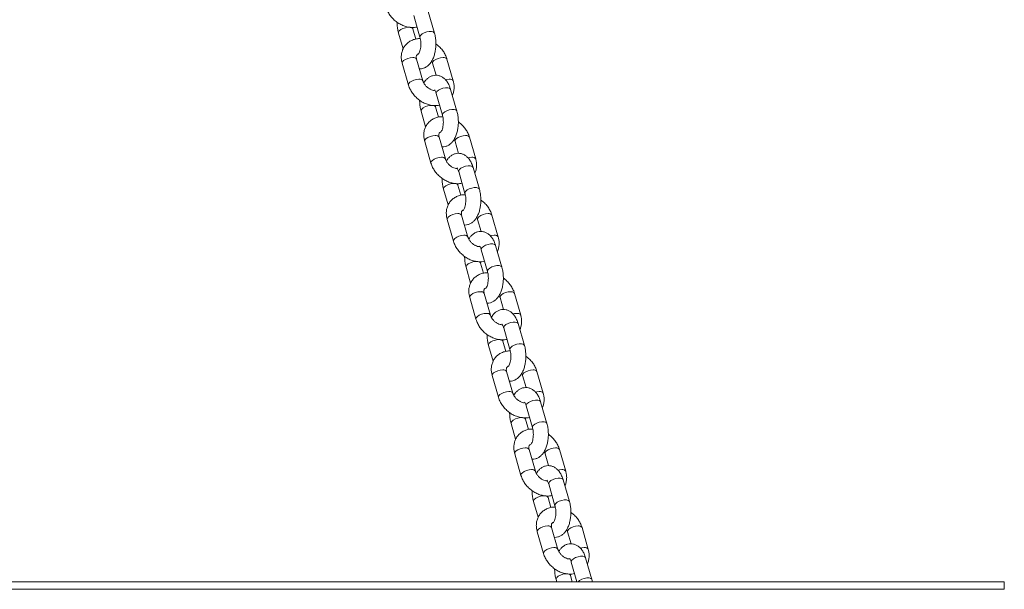
# Model space of a CAD drawing. Units: millimetres. Extents: x 0 to 2100, y 0 to 1488.
# Drawn here: x 508 to 548, y 185 to 207 of the extents above; entities that cross this region are included whole.
import ezdxf

# ---------------------------------------------------------------- set-up
doc = ezdxf.new("R2010")
doc.units = ezdxf.units.MM
doc.header["$LTSCALE"] = 50

msp = doc.modelspace()

# ---------------------------------------------------------------- linework, layer by layer
at = {"color": 7, "linetype": 'Continuous', "lineweight": 0}
for p, q in [((523.992, 207.506), (524.242, 206.64)), ((524.818, 206.806), (524.568, 207.672)), ((523.386, 206.806), (523.568, 206.176)), ((524.08, 206.566), (523.963, 206.972)), ((523.532, 205.597), (523.782, 204.731)), ((524.359, 204.898), (524.109, 205.764)), ((524.745, 205.597), (524.883, 205.12)), ((525.571, 204.898), (525.321, 205.764)), ((524.891, 204.388), (525.141, 203.522)), ((525.718, 203.689), (525.468, 204.555)), ((524.979, 203.448), (524.862, 203.855)), ((524.285, 203.688), (524.467, 203.058)), ((524.432, 202.48), (524.681, 201.614)), ((525.258, 201.78), (525.008, 202.646)), ((525.644, 202.48), (525.782, 202.002)), ((526.471, 201.78), (526.221, 202.646)), ((525.791, 201.271), (526.04, 200.405)), ((526.617, 200.571), (526.367, 201.437)), ((525.879, 200.33), (525.761, 200.737)), ((525.185, 200.571), (525.367, 199.94)), ((526.157, 198.662), (525.907, 199.528)), ((527.37, 198.662), (527.12, 199.528)), ((525.331, 199.362), (525.581, 198.496)), ((526.544, 199.362), (526.681, 198.885)), ((526.69, 198.153), (526.94, 197.287)), ((527.516, 197.453), (527.266, 198.319)), ((526.778, 197.212), (526.661, 197.619)), ((526.084, 197.453), (526.266, 196.823)), ((527.057, 195.545), (526.807, 196.411)), ((527.057, 195.545), (526.807, 196.411)), ((528.269, 195.545), (528.02, 196.411)), ((528.269, 195.545), (528.02, 196.411)), ((526.23, 196.244), (526.48, 195.378)), ((526.23, 196.244), (526.48, 195.378)), ((527.443, 196.244), (527.581, 195.767)), ((527.443, 196.244), (527.581, 195.767)), ((528.416, 194.336), (528.166, 195.202)), ((527.589, 195.035), (527.839, 194.169)), ((527.677, 194.095), (527.56, 194.502)), ((526.983, 194.335), (527.165, 193.705)), ((527.956, 192.427), (527.706, 193.293)), ((529.169, 192.427), (528.919, 193.293)), ((527.13, 193.127), (527.379, 192.261)), ((528.342, 193.127), (528.48, 192.649)), ((529.315, 191.218), (529.065, 192.084)), ((528.489, 191.918), (528.738, 191.052)), ((528.577, 190.977), (528.459, 191.384)), ((527.883, 191.218), (528.065, 190.587)), ((528.855, 189.309), (528.606, 190.175)), ((530.068, 189.309), (529.818, 190.175)), ((528.029, 190.009), (528.279, 189.143)), ((529.242, 190.009), (529.379, 189.532)), ((530.214, 188.1), (529.964, 188.966)), ((529.388, 188.8), (529.638, 187.934)), ((529.476, 187.859), (529.359, 188.266)), ((528.782, 188.1), (528.964, 187.47)), ((529.755, 186.191), (529.505, 187.057)), ((530.967, 186.191), (530.718, 187.057)), ((528.928, 186.891), (529.178, 186.025)), ((530.141, 186.891), (530.279, 186.414)), ((531.114, 184.983), (530.864, 185.849)), ((530.287, 185.682), (530.514, 184.896)), ((529.682, 184.982), (529.706, 184.896)), ((530.331, 184.896), (530.258, 185.149)), ((456.642, 184.896), (547.597, 184.896)), ((456.642, 184.596), (547.597, 184.596)), ((547.597, 184.596), (547.597, 184.896))]:
    msp.add_line(p, q, dxfattribs=at)
at = {"color": 8, "linetype": 'Continuous', "lineweight": 0, "flags": 128}
for points in [[(523.963, 206.972), (523.957, 206.986), (523.917, 207.019), (523.847, 207.037), (523.757, 207.037), (523.657, 207.019), (523.559, 206.986), (523.475, 206.941), (523.414, 206.889), (523.386, 206.838), (523.386, 206.806)], [(524.242, 206.64), (524.241, 206.672), (524.27, 206.723), (524.33, 206.775), (524.414, 206.82), (524.512, 206.853), (524.613, 206.871), (524.703, 206.871), (524.772, 206.853), (524.812, 206.82), (524.818, 206.806)], [(523.532, 205.597), (523.531, 205.605), (523.542, 205.654), (523.587, 205.707), (523.66, 205.755), (523.753, 205.795), (523.854, 205.821), (523.95, 205.83)], [(525.163, 205.83), (525.066, 205.821), (524.966, 205.795), (524.873, 205.755), (524.8, 205.707), (524.755, 205.654), (524.743, 205.605), (524.745, 205.596)], [(523.782, 204.731), (523.78, 204.739), (523.792, 204.788), (523.837, 204.84), (523.91, 204.889), (524.003, 204.929), (524.103, 204.955), (524.2, 204.964)], [(525.413, 204.964), (525.316, 204.955), (525.259, 204.943)], [(524.891, 204.388), (524.891, 204.42), (524.92, 204.472), (524.98, 204.523), (525.064, 204.568), (525.162, 204.602), (525.262, 204.619), (525.352, 204.619), (525.422, 204.602), (525.462, 204.568), (525.468, 204.555)], [(524.862, 203.854), (524.856, 203.868), (524.816, 203.902), (524.747, 203.919), (524.656, 203.919), (524.556, 203.902), (524.458, 203.868), (524.374, 203.823), (524.314, 203.772), (524.285, 203.72), (524.285, 203.689)], [(525.141, 203.523), (525.141, 203.554), (525.169, 203.606), (525.229, 203.657), (525.314, 203.702), (525.412, 203.735), (525.512, 203.753), (525.602, 203.753), (525.672, 203.735), (525.712, 203.702), (525.717, 203.689)], [(524.432, 202.48), (524.43, 202.488), (524.441, 202.537), (524.486, 202.589), (524.56, 202.638), (524.652, 202.678), (524.753, 202.704), (524.85, 202.713)], [(526.062, 202.713), (525.966, 202.704), (525.865, 202.678), (525.772, 202.638), (525.699, 202.589), (525.654, 202.537), (525.643, 202.488), (525.645, 202.479)], [(524.681, 201.614), (524.68, 201.622), (524.691, 201.671), (524.736, 201.723), (524.81, 201.772), (524.902, 201.812), (525.003, 201.838), (525.099, 201.847)], [(525.791, 201.271), (525.79, 201.303), (525.819, 201.354), (525.879, 201.405), (525.963, 201.45), (526.061, 201.484), (526.162, 201.502), (526.252, 201.502), (526.321, 201.484), (526.361, 201.45), (526.367, 201.437)], [(526.312, 201.847), (526.216, 201.838), (526.159, 201.825)], [(525.761, 200.737), (525.756, 200.75), (525.715, 200.784), (525.646, 200.802), (525.556, 200.802), (525.456, 200.784), (525.357, 200.75), (525.273, 200.705), (525.213, 200.654), (525.184, 200.603), (525.185, 200.571)], [(526.04, 200.405), (526.04, 200.437), (526.069, 200.488), (526.129, 200.539), (526.213, 200.584), (526.311, 200.618), (526.411, 200.636), (526.502, 200.636), (526.571, 200.618), (526.611, 200.584), (526.617, 200.571)], [(525.331, 199.362), (525.329, 199.37), (525.341, 199.419), (525.386, 199.471), (525.459, 199.52), (525.552, 199.56), (525.652, 199.586), (525.749, 199.595)], [(526.962, 199.595), (526.865, 199.586), (526.764, 199.56), (526.672, 199.52), (526.599, 199.471), (526.553, 199.419), (526.542, 199.37), (526.544, 199.361)], [(525.581, 198.496), (525.579, 198.504), (525.591, 198.553), (525.636, 198.605), (525.709, 198.654), (525.801, 198.694), (525.902, 198.72), (525.999, 198.729)], [(526.69, 198.153), (526.69, 198.185), (526.718, 198.236), (526.778, 198.288), (526.863, 198.333), (526.961, 198.366), (527.061, 198.384), (527.151, 198.384), (527.22, 198.366), (527.261, 198.333), (527.266, 198.319)], [(527.212, 198.729), (527.115, 198.72), (527.058, 198.707)], [(526.661, 197.619), (526.655, 197.633), (526.615, 197.666), (526.545, 197.684), (526.455, 197.684), (526.355, 197.666), (526.257, 197.633), (526.173, 197.588), (526.112, 197.536), (526.084, 197.485), (526.084, 197.453)], [(526.94, 197.287), (526.939, 197.319), (526.968, 197.37), (527.028, 197.422), (527.112, 197.467), (527.21, 197.5), (527.311, 197.518), (527.401, 197.518), (527.47, 197.5), (527.51, 197.467), (527.516, 197.453)], [(526.648, 196.477), (526.552, 196.468), (526.451, 196.442), (526.358, 196.402), (526.285, 196.353), (526.24, 196.301), (526.229, 196.252), (526.23, 196.244), (526.229, 196.252), (526.24, 196.301), (526.285, 196.353), (526.358, 196.402), (526.451, 196.442), (526.552, 196.468), (526.648, 196.477), (526.729, 196.468), (526.785, 196.442), (526.807, 196.411)], [(527.861, 196.477), (527.764, 196.468), (527.664, 196.442), (527.571, 196.402), (527.498, 196.353), (527.453, 196.301), (527.441, 196.252), (527.443, 196.243)], [(527.861, 196.477), (527.942, 196.468), (527.998, 196.442), (528.02, 196.41), (527.998, 196.442), (527.942, 196.468), (527.861, 196.477), (527.764, 196.468), (527.664, 196.442), (527.571, 196.402), (527.498, 196.353), (527.453, 196.301), (527.441, 196.252), (527.443, 196.243)], [(526.898, 195.611), (526.801, 195.602), (526.701, 195.576), (526.608, 195.536), (526.535, 195.487), (526.49, 195.435), (526.478, 195.386), (526.48, 195.378), (526.478, 195.386), (526.49, 195.435), (526.535, 195.487), (526.608, 195.536), (526.701, 195.576), (526.801, 195.602), (526.898, 195.611), (526.979, 195.602), (527.035, 195.576), (527.056, 195.546)], [(528.111, 195.611), (528.014, 195.602), (527.957, 195.59)], [(528.111, 195.611), (528.192, 195.602), (528.248, 195.576), (528.269, 195.544), (528.248, 195.576), (528.192, 195.602), (528.111, 195.611), (528.014, 195.602), (527.957, 195.59)], [(527.589, 195.035), (527.589, 195.067), (527.618, 195.119), (527.678, 195.17), (527.762, 195.215), (527.86, 195.248), (527.96, 195.266), (528.05, 195.266), (528.12, 195.248), (528.16, 195.215), (528.166, 195.202)], [(527.56, 194.501), (527.554, 194.515), (527.514, 194.548), (527.445, 194.566), (527.354, 194.566), (527.254, 194.548), (527.156, 194.515), (527.072, 194.47), (527.012, 194.419), (526.983, 194.367), (526.983, 194.335)], [(527.839, 194.17), (527.839, 194.201), (527.867, 194.253), (527.928, 194.304), (528.012, 194.349), (528.11, 194.382), (528.21, 194.4), (528.3, 194.4), (528.37, 194.382), (528.41, 194.349), (528.416, 194.336)], [(527.13, 193.127), (527.128, 193.135), (527.139, 193.184), (527.185, 193.236), (527.258, 193.285), (527.35, 193.325), (527.451, 193.351), (527.548, 193.36)], [(528.76, 193.36), (528.664, 193.351), (528.563, 193.325), (528.47, 193.285), (528.397, 193.236), (528.352, 193.184), (528.341, 193.135), (528.343, 193.126)], [(527.38, 192.26), (527.378, 192.269), (527.389, 192.318), (527.434, 192.37), (527.508, 192.419), (527.6, 192.459), (527.701, 192.485), (527.798, 192.494)], [(529.01, 192.494), (528.914, 192.485), (528.857, 192.472)], [(528.489, 191.918), (528.488, 191.95), (528.517, 192.001), (528.577, 192.052), (528.661, 192.097), (528.759, 192.131), (528.86, 192.149), (528.95, 192.149), (529.019, 192.131), (529.059, 192.097), (529.065, 192.084)], [(528.459, 191.384), (528.454, 191.397), (528.413, 191.431), (528.344, 191.449), (528.254, 191.449), (528.154, 191.431), (528.055, 191.397), (527.971, 191.352), (527.911, 191.301), (527.882, 191.25), (527.883, 191.218)], [(528.738, 191.052), (528.738, 191.084), (528.767, 191.135), (528.827, 191.186), (528.911, 191.231), (529.009, 191.265), (529.109, 191.283), (529.2, 191.283), (529.269, 191.265), (529.309, 191.231), (529.315, 191.218)], [(528.029, 190.009), (528.027, 190.017), (528.039, 190.066), (528.084, 190.118), (528.157, 190.167), (528.25, 190.207), (528.35, 190.233), (528.447, 190.242)], [(529.66, 190.242), (529.563, 190.233), (529.462, 190.207), (529.37, 190.167), (529.297, 190.118), (529.252, 190.066), (529.24, 190.017), (529.242, 190.008)], [(528.279, 189.143), (528.277, 189.151), (528.289, 189.2), (528.334, 189.252), (528.407, 189.301), (528.499, 189.341), (528.6, 189.367), (528.697, 189.376)], [(529.91, 189.376), (529.813, 189.367), (529.756, 189.354)], [(529.388, 188.8), (529.388, 188.832), (529.416, 188.883), (529.476, 188.934), (529.561, 188.98), (529.659, 189.013), (529.759, 189.031), (529.849, 189.031), (529.919, 189.013), (529.959, 188.98), (529.964, 188.966)], [(529.359, 188.266), (529.353, 188.28), (529.313, 188.313), (529.243, 188.331), (529.153, 188.331), (529.053, 188.313), (528.955, 188.28), (528.871, 188.234), (528.811, 188.183), (528.782, 188.132), (528.782, 188.1)], [(529.638, 187.934), (529.637, 187.966), (529.666, 188.017), (529.726, 188.068), (529.81, 188.114), (529.908, 188.147), (530.009, 188.165), (530.099, 188.165), (530.168, 188.147), (530.209, 188.114), (530.214, 188.1)], [(528.928, 186.891), (528.927, 186.899), (528.938, 186.948), (528.983, 187), (529.056, 187.049), (529.149, 187.089), (529.25, 187.115), (529.346, 187.124)], [(530.559, 187.124), (530.462, 187.115), (530.362, 187.089), (530.269, 187.049), (530.196, 187), (530.151, 186.948), (530.139, 186.899), (530.141, 186.89)], [(529.178, 186.025), (529.176, 186.033), (529.188, 186.082), (529.233, 186.134), (529.306, 186.183), (529.399, 186.223), (529.5, 186.249), (529.596, 186.258)], [(530.809, 186.258), (530.712, 186.249), (530.655, 186.237)], [(530.287, 185.682), (530.287, 185.714), (530.316, 185.765), (530.376, 185.817), (530.46, 185.862), (530.558, 185.895), (530.658, 185.913), (530.749, 185.913), (530.818, 185.895), (530.858, 185.862), (530.864, 185.849)], [(530.258, 185.148), (530.252, 185.162), (530.212, 185.195), (530.143, 185.213), (530.052, 185.213), (529.952, 185.195), (529.854, 185.162), (529.77, 185.117), (529.71, 185.065), (529.681, 185.014), (529.681, 184.982)], [(530.562, 184.896), (530.622, 184.948), (530.706, 184.994), (530.806, 185.029), (530.907, 185.047), (530.999, 185.047), (531.069, 185.029), (531.109, 184.994), (531.114, 184.983)]]:
    msp.add_lwpolyline(points, dxfattribs=at)
at = {"color": 8, "linetype": 'Continuous', "lineweight": 0}
for centre, radius, start, end in [((523.982, 205.684), 0.15, 32.0424, 102.2018), ((525.195, 205.684), 0.15, 32.0106, 102.206), ((524.232, 204.817), 0.151, 32.7459, 102.0435), ((525.445, 204.818), 0.15, 31.9991, 102.2077), ((524.881, 202.567), 0.15, 32.0484, 102.1958), ((526.094, 202.567), 0.15, 32.0166, 102.1999), ((525.131, 201.699), 0.151, 32.7464, 102.0421), ((526.344, 201.701), 0.15, 31.9911, 102.2126), ((525.781, 199.449), 0.15, 32.0484, 102.1998), ((526.993, 199.449), 0.15, 32.0054, 102.2111), ((526.03, 198.582), 0.151, 32.7464, 102.0421), ((527.243, 198.583), 0.15, 31.9897, 102.2131), ((526.68, 196.331), 0.15, 32.052, 102.1958), ((526.93, 195.464), 0.151, 32.7525, 102.036), ((527.579, 193.213), 0.15, 32.0522, 102.1951), ((528.792, 193.213), 0.15, 32.0106, 102.206), ((527.829, 192.346), 0.151, 32.7528, 102.0392), ((529.042, 192.347), 0.15, 31.9967, 102.2101), ((528.479, 190.096), 0.15, 32.0521, 102.1954), ((529.691, 190.096), 0.15, 32.0101, 102.2064), ((528.728, 189.229), 0.151, 32.7562, 102.0356), ((529.941, 189.23), 0.15, 32.0002, 102.2064), ((529.378, 186.978), 0.15, 32.0422, 102.2022), ((530.591, 186.978), 0.15, 32.0099, 102.2065), ((529.628, 186.111), 0.151, 32.7564, 102.0355), ((530.841, 186.112), 0.15, 32.0003, 102.2064)]:
    msp.add_arc(centre, radius, start, end, dxfattribs=at)
at = {"color": 7, "linetype": 'Continuous', "lineweight": 0}
for points, knots in [([(522.883, 207.849), (522.893, 207.817), (522.921, 207.731), (522.988, 207.597), (523.09, 207.453), (523.214, 207.323), (523.356, 207.212), (523.513, 207.123), (523.68, 207.06), (523.852, 207.027), (524.002, 207.021), (524.091, 207.04), (524.124, 207.047)], [0, 0, 0, 0, 0.063701, 0.170303, 0.277527, 0.385397, 0.493738, 0.602619, 0.712111, 0.822109, 0.932048, 1, 1, 1, 1]), ([(523.328, 207.24), (523.329, 207.184), (523.332, 207.07), (523.355, 206.925), (523.378, 206.838), (523.386, 206.806)], [0, 0, 0, 0, 0.369039, 0.763567, 1, 1, 1, 1]), ([(523.963, 206.972), (523.958, 206.988), (523.952, 207.006), (523.949, 207.027), (523.949, 207.03)], [0, 0, 0, 0, 0.88764, 1, 1, 1, 1]), ([(524.242, 206.64), (524.246, 206.624), (524.259, 206.576), (524.273, 206.483), (524.279, 206.365), (524.272, 206.246), (524.252, 206.138), (524.224, 206.048), (524.194, 205.987), (524.171, 205.959), (524.172, 205.96), (524.172, 205.96)], [0, 0, 0, 0, 0.065124, 0.189819, 0.317479, 0.446744, 0.574906, 0.699501, 0.818934, 0.933544, 1, 1, 1, 1]), ([(524.221, 205.375), (524.226, 205.374), (524.271, 205.369), (524.357, 205.388), (524.468, 205.432), (524.567, 205.503), (524.655, 205.596), (524.731, 205.713), (524.794, 205.854), (524.841, 206.014), (524.869, 206.186), (524.88, 206.363), (524.872, 206.539), (524.85, 206.688), (524.827, 206.774), (524.818, 206.806)], [0, 0, 0, 0, 0.009296, 0.084542, 0.157684, 0.231759, 0.310036, 0.394846, 0.485783, 0.578876, 0.671053, 0.762313, 0.853388, 0.945061, 1, 1, 1, 1]), ([(524.255, 206.583), (524.231, 206.584), (524.15, 206.587), (524.018, 206.559), (523.869, 206.5), (523.74, 206.412), (523.637, 206.301), (523.56, 206.173), (523.512, 206.032), (523.492, 205.882), (523.498, 205.735), (523.522, 205.64), (523.532, 205.597)], [0, 0, 0, 0, 0.049948, 0.164324, 0.276318, 0.385274, 0.491478, 0.595992, 0.699874, 0.804484, 0.910905, 1, 1, 1, 1]), ([(525.321, 205.764), (525.311, 205.796), (525.284, 205.881), (525.216, 206.015), (525.114, 206.159), (525, 206.282), (524.914, 206.345), (524.876, 206.373)], [0, 0, 0, 0, 0.135409, 0.362029, 0.589952, 0.819272, 1, 1, 1, 1]), ([(524.109, 205.764), (524.106, 205.776), (524.096, 205.814), (524.094, 205.869), (524.105, 205.916), (524.125, 205.944), (524.14, 205.962), (524.163, 205.969), (524.166, 205.97)], [0, 0, 0, 0, 0.091385, 0.284935, 0.485928, 0.710148, 0.966749, 1, 1, 1, 1]), ([(524.707, 205.683), (524.716, 205.667), (524.733, 205.637), (524.741, 205.61), (524.745, 205.597)], [0, 0, 0, 0, 0.557921, 1, 1, 1, 1]), ([(525.468, 204.555), (525.459, 204.584), (525.433, 204.667), (525.376, 204.79), (525.295, 204.911), (525.201, 205.005), (525.097, 205.073), (524.985, 205.114), (524.866, 205.127), (524.747, 205.109), (524.635, 205.062), (524.537, 204.992), (524.456, 204.908), (524.415, 204.841), (524.397, 204.811)], [0, 0, 0, 0, 0.055895, 0.16276, 0.260835, 0.351657, 0.436016, 0.51667, 0.595984, 0.679448, 0.760582, 0.842748, 0.929572, 1, 1, 1, 1]), ([(523.782, 204.731), (523.792, 204.699), (523.82, 204.614), (523.888, 204.48), (523.989, 204.335), (524.113, 204.205), (524.256, 204.094), (524.413, 204.006), (524.58, 203.942), (524.751, 203.909), (524.902, 203.903), (524.99, 203.922), (525.024, 203.929)], [0, 0, 0, 0, 0.063698, 0.170303, 0.277522, 0.385397, 0.493739, 0.60262, 0.712111, 0.822109, 0.932048, 1, 1, 1, 1]), ([(524.809, 204.513), (524.789, 204.516), (524.741, 204.522), (524.654, 204.557), (524.561, 204.614), (524.478, 204.689), (524.412, 204.774), (524.375, 204.846), (524.363, 204.885), (524.359, 204.898)], [0, 0, 0, 0, 0.11719, 0.279537, 0.441786, 0.604329, 0.766462, 0.92717, 1, 1, 1, 1]), ([(525.536, 204.319), (525.537, 204.321), (525.563, 204.365), (525.59, 204.464), (525.612, 204.613), (525.605, 204.76), (525.582, 204.855), (525.571, 204.898)], [0, 0, 0, 0, 0.010491, 0.264924, 0.521137, 0.781787, 1, 1, 1, 1]), ([(524.821, 204.536), (524.82, 204.536), (524.817, 204.539), (524.833, 204.524), (524.858, 204.48), (524.879, 204.429), (524.889, 204.395), (524.891, 204.388)], [0, 0, 0, 0, 0.069908, 0.351229, 0.63293, 0.926003, 1, 1, 1, 1]), ([(524.227, 204.122), (524.229, 204.067), (524.232, 203.953), (524.254, 203.807), (524.277, 203.721), (524.285, 203.688)], [0, 0, 0, 0, 0.369036, 0.763565, 1, 1, 1, 1]), ([(524.862, 203.855), (524.857, 203.871), (524.852, 203.889), (524.848, 203.91), (524.848, 203.912)], [0, 0, 0, 0, 0.887638, 1, 1, 1, 1]), ([(525.155, 203.465), (525.13, 203.466), (525.049, 203.469), (524.917, 203.441), (524.768, 203.383), (524.64, 203.294), (524.536, 203.184), (524.46, 203.055), (524.411, 202.914), (524.391, 202.764), (524.398, 202.617), (524.421, 202.523), (524.432, 202.48)], [0, 0, 0, 0, 0.04994, 0.164319, 0.276314, 0.385268, 0.491476, 0.595989, 0.699872, 0.804483, 0.910905, 1, 1, 1, 1]), ([(525.141, 203.522), (525.145, 203.506), (525.158, 203.458), (525.173, 203.365), (525.178, 203.247), (525.171, 203.129), (525.152, 203.02), (525.123, 202.93), (525.094, 202.869), (525.07, 202.841), (525.071, 202.842), (525.072, 202.842)], [0, 0, 0, 0, 0.065124, 0.189819, 0.317478, 0.446743, 0.574906, 0.6995, 0.818933, 0.933544, 1, 1, 1, 1]), ([(525.12, 202.257), (525.125, 202.257), (525.171, 202.251), (525.257, 202.27), (525.368, 202.314), (525.466, 202.385), (525.554, 202.478), (525.63, 202.595), (525.693, 202.736), (525.74, 202.897), (525.769, 203.068), (525.779, 203.245), (525.771, 203.421), (525.749, 203.57), (525.726, 203.656), (525.718, 203.689)], [0, 0, 0, 0, 0.009296, 0.08454, 0.157684, 0.231759, 0.310036, 0.394846, 0.485784, 0.578876, 0.671053, 0.762312, 0.853388, 0.945061, 1, 1, 1, 1]), ([(526.221, 202.646), (526.211, 202.678), (526.183, 202.763), (526.115, 202.898), (526.013, 203.041), (525.9, 203.164), (525.814, 203.227), (525.776, 203.255)], [0, 0, 0, 0, 0.1354073, 0.362025, 0.5899452, 0.819262, 1, 1, 1, 1]), ([(525.008, 202.646), (525.005, 202.658), (524.995, 202.697), (524.994, 202.751), (525.005, 202.798), (525.024, 202.826), (525.042, 202.846), (525.071, 202.854), (525.078, 202.857)], [0, 0, 0, 0, 0.086567, 0.269912, 0.46031, 0.67271, 0.915783, 1, 1, 1, 1]), ([(525.606, 202.566), (525.616, 202.549), (525.632, 202.52), (525.641, 202.492), (525.644, 202.48)], [0, 0, 0, 0, 0.557897, 1, 1, 1, 1]), ([(526.367, 201.437), (526.358, 201.466), (526.332, 201.55), (526.276, 201.672), (526.194, 201.794), (526.101, 201.888), (525.997, 201.956), (525.884, 201.996), (525.765, 202.009), (525.646, 201.991), (525.534, 201.945), (525.436, 201.874), (525.355, 201.791), (525.314, 201.724), (525.296, 201.694)], [0, 0, 0, 0, 0.055897, 0.162759, 0.260834, 0.351659, 0.436015, 0.516669, 0.595983, 0.679448, 0.760581, 0.842748, 0.929576, 1, 1, 1, 1]), ([(524.681, 201.614), (524.692, 201.582), (524.719, 201.496), (524.787, 201.362), (524.889, 201.218), (525.013, 201.088), (525.155, 200.976), (525.312, 200.888), (525.479, 200.825), (525.65, 200.792), (525.801, 200.786), (525.889, 200.804), (525.923, 200.812)], [0, 0, 0, 0, 0.063698, 0.170303, 0.277523, 0.385398, 0.49374, 0.60262, 0.712111, 0.822109, 0.932048, 1, 1, 1, 1]), ([(525.708, 201.395), (525.688, 201.398), (525.641, 201.404), (525.553, 201.439), (525.461, 201.496), (525.378, 201.571), (525.312, 201.656), (525.274, 201.728), (525.262, 201.768), (525.258, 201.78)], [0, 0, 0, 0, 0.11719, 0.279537, 0.4418, 0.60433, 0.766462, 0.92717, 1, 1, 1, 1]), ([(526.435, 201.201), (526.436, 201.203), (526.462, 201.247), (526.489, 201.346), (526.511, 201.495), (526.504, 201.642), (526.481, 201.737), (526.471, 201.78)], [0, 0, 0, 0, 0.010491, 0.264926, 0.521139, 0.781787, 1, 1, 1, 1]), ([(525.72, 201.418), (525.72, 201.419), (525.716, 201.421), (525.732, 201.406), (525.757, 201.363), (525.778, 201.311), (525.789, 201.278), (525.791, 201.271)], [0, 0, 0, 0, 0.069908, 0.351229, 0.6329304, 0.926, 1, 1, 1, 1]), ([(525.127, 201.004), (525.128, 200.949), (525.131, 200.835), (525.154, 200.689), (525.176, 200.603), (525.185, 200.571)], [0, 0, 0, 0, 0.369039, 0.763563, 1, 1, 1, 1]), ([(525.761, 200.737), (525.756, 200.753), (525.751, 200.771), (525.748, 200.792), (525.747, 200.794)], [0, 0, 0, 0, 0.887618, 1, 1, 1, 1]), ([(526.054, 200.347), (526.03, 200.348), (525.948, 200.352), (525.817, 200.324), (525.668, 200.265), (525.539, 200.177), (525.436, 200.066), (525.359, 199.938), (525.31, 199.797), (525.291, 199.646), (525.297, 199.499), (525.32, 199.405), (525.331, 199.362)], [0, 0, 0, 0, 0.04994, 0.164319, 0.276314, 0.385269, 0.491475, 0.595989, 0.699872, 0.804483, 0.910906, 1, 1, 1, 1]), ([(526.04, 200.405), (526.045, 200.388), (526.058, 200.34), (526.072, 200.247), (526.078, 200.13), (526.07, 200.011), (526.051, 199.902), (526.023, 199.813), (525.993, 199.751), (525.97, 199.723), (525.971, 199.724), (525.971, 199.725)], [0, 0, 0, 0, 0.065123, 0.189819, 0.317479, 0.446742, 0.574904, 0.699499, 0.818932, 0.933544, 1, 1, 1, 1]), ([(526.02, 199.14), (526.025, 199.139), (526.07, 199.134), (526.156, 199.153), (526.267, 199.197), (526.366, 199.268), (526.453, 199.36), (526.53, 199.478), (526.593, 199.619), (526.639, 199.779), (526.668, 199.951), (526.679, 200.127), (526.67, 200.304), (526.648, 200.453), (526.625, 200.539), (526.617, 200.571)], [0, 0, 0, 0, 0.009296, 0.08454, 0.157684, 0.231759, 0.310033, 0.394846, 0.485784, 0.578876, 0.671052, 0.762312, 0.853388, 0.945062, 1, 1, 1, 1]), ([(527.12, 199.528), (527.11, 199.56), (527.082, 199.646), (527.015, 199.78), (526.913, 199.924), (526.799, 200.046), (526.713, 200.11), (526.675, 200.138)], [0, 0, 0, 0, 0.135406, 0.362024, 0.589946, 0.819263, 1, 1, 1, 1]), ([(525.907, 199.528), (525.904, 199.541), (525.895, 199.579), (525.893, 199.634), (525.904, 199.68), (525.924, 199.709), (525.942, 199.728), (525.97, 199.737), (525.978, 199.739)], [0, 0, 0, 0, 0.086568, 0.269914, 0.460309, 0.672721, 0.915783, 1, 1, 1, 1]), ([(526.506, 199.448), (526.515, 199.431), (526.532, 199.402), (526.54, 199.374), (526.544, 199.362)], [0, 0, 0, 0, 0.557897, 1, 1, 1, 1]), ([(527.266, 198.319), (527.257, 198.348), (527.231, 198.432), (527.175, 198.554), (527.093, 198.676), (527, 198.77), (526.896, 198.838), (526.784, 198.879), (526.664, 198.891), (526.545, 198.873), (526.434, 198.827), (526.335, 198.756), (526.255, 198.673), (526.214, 198.606), (526.195, 198.576)], [0, 0, 0, 0, 0.055896, 0.162759, 0.260833, 0.351658, 0.436014, 0.516667, 0.595981, 0.679445, 0.760579, 0.842745, 0.929572, 1, 1, 1, 1]), ([(525.581, 198.496), (525.591, 198.464), (525.619, 198.378), (525.686, 198.244), (525.788, 198.1), (525.912, 197.97), (526.054, 197.859), (526.211, 197.77), (526.378, 197.707), (526.55, 197.674), (526.7, 197.668), (526.789, 197.687), (526.822, 197.694)], [0, 0, 0, 0, 0.0636988, 0.1703052, 0.2775243, 0.3854003, 0.4937424, 0.6026175, 0.7121092, 0.822115, 0.932054, 1, 1, 1, 1]), ([(526.607, 198.278), (526.588, 198.28), (526.54, 198.286), (526.453, 198.322), (526.36, 198.379), (526.277, 198.454), (526.211, 198.539), (526.174, 198.611), (526.161, 198.65), (526.157, 198.662)], [0, 0, 0, 0, 0.11719, 0.279535, 0.441796, 0.604325, 0.766457, 0.927171, 1, 1, 1, 1]), ([(527.334, 198.084), (527.335, 198.085), (527.362, 198.129), (527.389, 198.229), (527.411, 198.378), (527.404, 198.525), (527.381, 198.619), (527.37, 198.662)], [0, 0, 0, 0, 0.010495, 0.264921, 0.521137, 0.781787, 1, 1, 1, 1]), ([(526.62, 198.301), (526.619, 198.301), (526.616, 198.303), (526.632, 198.288), (526.657, 198.245), (526.678, 198.194), (526.688, 198.16), (526.69, 198.153)], [0, 0, 0, 0, 0.069909, 0.351231, 0.632935, 0.926007, 1, 1, 1, 1]), ([(526.026, 197.887), (526.027, 197.831), (526.03, 197.717), (526.053, 197.572), (526.076, 197.485), (526.084, 197.453)], [0, 0, 0, 0, 0.369037, 0.763563, 1, 1, 1, 1]), ([(526.661, 197.619), (526.656, 197.635), (526.65, 197.653), (526.647, 197.674), (526.647, 197.677)], [0, 0, 0, 0, 0.887618, 1, 1, 1, 1]), ([(526.954, 197.23), (526.929, 197.231), (526.848, 197.234), (526.716, 197.206), (526.567, 197.147), (526.439, 197.059), (526.335, 196.948), (526.258, 196.82), (526.21, 196.679), (526.19, 196.529), (526.197, 196.382), (526.22, 196.287), (526.23, 196.244)], [0, 0, 0, 0, 0.04994, 0.164318, 0.276313, 0.385268, 0.491479, 0.595988, 0.699872, 0.804483, 0.910905, 1, 1, 1, 1]), ([(526.954, 197.23), (526.929, 197.231), (526.848, 197.234), (526.716, 197.206), (526.567, 197.147), (526.439, 197.059), (526.335, 196.948), (526.258, 196.82), (526.21, 196.679), (526.19, 196.529), (526.197, 196.382), (526.22, 196.287), (526.23, 196.244)], [0, 0, 0, 0, 0.04994, 0.164318, 0.276313, 0.385268, 0.491479, 0.595988, 0.699872, 0.804483, 0.910905, 1, 1, 1, 1]), ([(526.94, 197.287), (526.944, 197.271), (526.957, 197.223), (526.971, 197.13), (526.977, 197.012), (526.97, 196.893), (526.95, 196.785), (526.922, 196.695), (526.892, 196.634), (526.869, 196.606), (526.87, 196.607), (526.87, 196.607)], [0, 0, 0, 0, 0.065121, 0.189819, 0.317478, 0.446742, 0.574903, 0.699499, 0.818932, 0.93355, 1, 1, 1, 1]), ([(526.919, 196.022), (526.924, 196.021), (526.969, 196.016), (527.055, 196.035), (527.166, 196.079), (527.265, 196.15), (527.353, 196.243), (527.429, 196.36), (527.492, 196.501), (527.539, 196.661), (527.568, 196.833), (527.578, 197.009), (527.57, 197.186), (527.548, 197.335), (527.525, 197.421), (527.516, 197.453)], [0, 0, 0, 0, 0.009301, 0.084545, 0.157689, 0.231764, 0.310037, 0.394847, 0.485787, 0.578878, 0.671054, 0.762315, 0.85339, 0.945062, 1, 1, 1, 1]), ([(528.02, 196.411), (528.009, 196.443), (527.982, 196.528), (527.914, 196.662), (527.812, 196.806), (527.698, 196.928), (527.612, 196.992), (527.574, 197.02)], [0, 0, 0, 0, 0.135412, 0.362024, 0.589954, 0.819261, 1, 1, 1, 1]), ([(528.02, 196.411), (528.009, 196.443), (527.982, 196.528), (527.914, 196.662), (527.812, 196.806), (527.698, 196.928), (527.612, 196.992), (527.574, 197.02)], [0, 0, 0, 0, 0.135412, 0.362024, 0.589954, 0.819261, 1, 1, 1, 1]), ([(526.807, 196.411), (526.804, 196.423), (526.794, 196.461), (526.792, 196.516), (526.803, 196.563), (526.823, 196.591), (526.841, 196.611), (526.87, 196.619), (526.877, 196.621)], [0, 0, 0, 0, 0.086569, 0.269914, 0.460309, 0.672718, 0.915784, 1, 1, 1, 1]), ([(526.807, 196.411), (526.804, 196.423), (526.794, 196.461), (526.792, 196.516), (526.803, 196.563), (526.823, 196.591), (526.841, 196.611), (526.87, 196.619), (526.877, 196.621)], [0, 0, 0, 0, 0.086569, 0.269914, 0.460309, 0.672718, 0.915784, 1, 1, 1, 1]), ([(527.405, 196.33), (527.414, 196.314), (527.431, 196.284), (527.439, 196.256), (527.443, 196.244)], [0, 0, 0, 0, 0.5578969, 1, 1, 1, 1]), ([(527.405, 196.33), (527.414, 196.314), (527.431, 196.284), (527.439, 196.256), (527.443, 196.244)], [0, 0, 0, 0, 0.5578969, 1, 1, 1, 1]), ([(528.166, 195.202), (528.157, 195.23), (528.131, 195.314), (528.074, 195.437), (527.993, 195.558), (527.899, 195.652), (527.796, 195.72), (527.683, 195.761), (527.564, 195.773), (527.445, 195.756), (527.333, 195.709), (527.235, 195.639), (527.154, 195.555), (527.113, 195.488), (527.095, 195.458)], [0, 0, 0, 0, 0.055896, 0.162759, 0.260833, 0.351658, 0.436013, 0.516667, 0.595981, 0.679445, 0.760578, 0.842749, 0.929573, 1, 1, 1, 1]), ([(526.48, 195.378), (526.49, 195.346), (526.518, 195.261), (526.586, 195.127), (526.687, 194.982), (526.811, 194.852), (526.954, 194.741), (527.111, 194.652), (527.278, 194.589), (527.449, 194.556), (527.6, 194.55), (527.688, 194.569), (527.722, 194.576)], [0, 0, 0, 0, 0.0637, 0.170303, 0.277526, 0.385397, 0.493744, 0.602619, 0.71211, 0.822116, 0.932056, 1, 1, 1, 1]), ([(526.48, 195.378), (526.49, 195.346), (526.518, 195.261), (526.586, 195.127), (526.687, 194.982), (526.811, 194.852), (526.954, 194.741), (527.111, 194.652), (527.278, 194.589), (527.449, 194.556), (527.6, 194.55), (527.688, 194.569), (527.722, 194.576)], [0, 0, 0, 0, 0.0637, 0.170303, 0.277526, 0.385397, 0.493744, 0.602619, 0.71211, 0.822116, 0.932056, 1, 1, 1, 1]), ([(527.51, 195.159), (527.489, 195.162), (527.44, 195.168), (527.352, 195.204), (527.259, 195.261), (527.176, 195.336), (527.11, 195.421), (527.073, 195.493), (527.061, 195.532), (527.057, 195.545)], [0, 0, 0, 0, 0.121808, 0.283319, 0.444716, 0.606394, 0.767688, 0.927552, 1, 1, 1, 1]), ([(527.51, 195.159), (527.489, 195.162), (527.44, 195.168), (527.352, 195.204), (527.259, 195.261), (527.176, 195.336), (527.11, 195.421), (527.073, 195.493), (527.061, 195.532), (527.057, 195.545)], [0, 0, 0, 0, 0.121808, 0.283319, 0.444716, 0.606394, 0.767688, 0.927552, 1, 1, 1, 1]), ([(528.234, 194.966), (528.235, 194.968), (528.261, 195.011), (528.288, 195.111), (528.31, 195.26), (528.303, 195.407), (528.28, 195.501), (528.269, 195.545)], [0, 0, 0, 0, 0.010495, 0.264921, 0.521137, 0.781788, 1, 1, 1, 1]), ([(528.234, 194.966), (528.235, 194.968), (528.261, 195.011), (528.288, 195.111), (528.31, 195.26), (528.303, 195.407), (528.28, 195.501), (528.269, 195.545)], [0, 0, 0, 0, 0.010495, 0.264921, 0.521137, 0.781788, 1, 1, 1, 1]), ([(527.519, 195.183), (527.518, 195.183), (527.515, 195.185), (527.531, 195.17), (527.556, 195.127), (527.577, 195.076), (527.587, 195.042), (527.589, 195.035)], [0, 0, 0, 0, 0.06991, 0.351236, 0.632924, 0.926009, 1, 1, 1, 1]), ([(526.925, 194.769), (526.927, 194.714), (526.93, 194.6), (526.952, 194.454), (526.975, 194.368), (526.983, 194.335)], [0, 0, 0, 0, 0.369037, 0.763563, 1, 1, 1, 1]), ([(527.56, 194.502), (527.555, 194.518), (527.55, 194.536), (527.547, 194.557), (527.546, 194.559)], [0, 0, 0, 0, 0.8876165, 1, 1, 1, 1]), ([(527.853, 194.112), (527.828, 194.113), (527.747, 194.116), (527.615, 194.088), (527.466, 194.029), (527.338, 193.941), (527.234, 193.831), (527.158, 193.702), (527.109, 193.561), (527.089, 193.411), (527.096, 193.264), (527.119, 193.17), (527.13, 193.127)], [0, 0, 0, 0, 0.04994, 0.164318, 0.276313, 0.385268, 0.491479, 0.595987, 0.699872, 0.804483, 0.910905, 1, 1, 1, 1]), ([(527.839, 194.169), (527.843, 194.153), (527.856, 194.105), (527.871, 194.012), (527.876, 193.894), (527.869, 193.776), (527.85, 193.667), (527.821, 193.577), (527.792, 193.516), (527.768, 193.488), (527.769, 193.489), (527.77, 193.489)], [0, 0, 0, 0, 0.065121, 0.189817, 0.317478, 0.446742, 0.574903, 0.699499, 0.818932, 0.93355, 1, 1, 1, 1]), ([(527.818, 192.904), (527.823, 192.904), (527.869, 192.898), (527.955, 192.917), (528.066, 192.961), (528.165, 193.032), (528.252, 193.125), (528.328, 193.242), (528.391, 193.383), (528.438, 193.543), (528.467, 193.715), (528.477, 193.892), (528.469, 194.068), (528.447, 194.217), (528.424, 194.303), (528.416, 194.336)], [0, 0, 0, 0, 0.009301, 0.08454, 0.157688, 0.231763, 0.310037, 0.394846, 0.485786, 0.578876, 0.671053, 0.762313, 0.853389, 0.945061, 1, 1, 1, 1]), ([(528.919, 193.293), (528.909, 193.325), (528.881, 193.41), (528.813, 193.545), (528.711, 193.688), (528.598, 193.811), (528.512, 193.874), (528.474, 193.902)], [0, 0, 0, 0, 0.1354117, 0.3620236, 0.5899553, 0.8192619, 1, 1, 1, 1]), ([(527.706, 193.293), (527.703, 193.305), (527.693, 193.344), (527.692, 193.398), (527.703, 193.445), (527.723, 193.473), (527.737, 193.491), (527.761, 193.499), (527.763, 193.499)], [0, 0, 0, 0, 0.091388, 0.284947, 0.485931, 0.710162, 0.966758, 1, 1, 1, 1]), ([(528.304, 193.213), (528.314, 193.196), (528.33, 193.166), (528.339, 193.139), (528.342, 193.127)], [0, 0, 0, 0, 0.5579, 1, 1, 1, 1]), ([(529.065, 192.084), (529.056, 192.113), (529.03, 192.197), (528.974, 192.319), (528.892, 192.441), (528.799, 192.535), (528.695, 192.602), (528.582, 192.643), (528.463, 192.656), (528.344, 192.638), (528.233, 192.592), (528.134, 192.521), (528.053, 192.438), (528.012, 192.371), (527.994, 192.341)], [0, 0, 0, 0, 0.055897, 0.162761, 0.260836, 0.35166, 0.436012, 0.516671, 0.595979, 0.679445, 0.760576, 0.842747, 0.929571, 1, 1, 1, 1]), ([(527.379, 192.261), (527.39, 192.229), (527.417, 192.143), (527.485, 192.009), (527.587, 191.865), (527.711, 191.735), (527.853, 191.623), (528.01, 191.535), (528.177, 191.472), (528.348, 191.439), (528.499, 191.432), (528.587, 191.451), (528.621, 191.459)], [0, 0, 0, 0, 0.0637, 0.170303, 0.277526, 0.385397, 0.493739, 0.602619, 0.712111, 0.822116, 0.932049, 1, 1, 1, 1]), ([(528.409, 192.042), (528.388, 192.044), (528.34, 192.051), (528.251, 192.086), (528.159, 192.143), (528.076, 192.218), (528.01, 192.303), (527.972, 192.375), (527.96, 192.415), (527.956, 192.427)], [0, 0, 0, 0, 0.121808, 0.283318, 0.444716, 0.606393, 0.767687, 0.927552, 1, 1, 1, 1]), ([(528.418, 192.065), (528.418, 192.066), (528.414, 192.068), (528.431, 192.053), (528.456, 192.009), (528.476, 191.958), (528.487, 191.924), (528.489, 191.918)], [0, 0, 0, 0, 0.0699105, 0.3512371, 0.6329254, 0.9260012, 1, 1, 1, 1]), ([(529.133, 191.848), (529.134, 191.85), (529.16, 191.894), (529.187, 191.993), (529.21, 192.142), (529.202, 192.289), (529.179, 192.384), (529.169, 192.427)], [0, 0, 0, 0, 0.010486, 0.264918, 0.521138, 0.781786, 1, 1, 1, 1]), ([(527.825, 191.651), (527.826, 191.596), (527.829, 191.482), (527.852, 191.336), (527.874, 191.25), (527.883, 191.218)], [0, 0, 0, 0, 0.369037, 0.763561, 1, 1, 1, 1]), ([(528.459, 191.384), (528.455, 191.4), (528.449, 191.418), (528.446, 191.439), (528.445, 191.441)], [0, 0, 0, 0, 0.887612, 1, 1, 1, 1]), ([(528.752, 190.994), (528.728, 190.995), (528.646, 190.999), (528.515, 190.971), (528.366, 190.912), (528.237, 190.824), (528.134, 190.713), (528.057, 190.585), (528.009, 190.443), (527.989, 190.293), (527.995, 190.146), (528.018, 190.052), (528.029, 190.009)], [0, 0, 0, 0, 0.04994, 0.164318, 0.276312, 0.385272, 0.491479, 0.595991, 0.699872, 0.804483, 0.910905, 1, 1, 1, 1]), ([(528.738, 191.052), (528.743, 191.035), (528.756, 190.987), (528.77, 190.894), (528.776, 190.777), (528.768, 190.658), (528.749, 190.549), (528.721, 190.46), (528.691, 190.398), (528.668, 190.37), (528.669, 190.371), (528.669, 190.372)], [0, 0, 0, 0, 0.065123, 0.189819, 0.317479, 0.446743, 0.574905, 0.699499, 0.818932, 0.93355, 1, 1, 1, 1]), ([(528.718, 189.786), (528.723, 189.786), (528.768, 189.781), (528.854, 189.799), (528.965, 189.844), (529.064, 189.915), (529.151, 190.007), (529.228, 190.125), (529.291, 190.266), (529.338, 190.426), (529.366, 190.597), (529.377, 190.774), (529.368, 190.95), (529.346, 191.1), (529.323, 191.186), (529.315, 191.218)], [0, 0, 0, 0, 0.009296, 0.08454, 0.157684, 0.231763, 0.310036, 0.394846, 0.485786, 0.578876, 0.671053, 0.762313, 0.853388, 0.945061, 1, 1, 1, 1]), ([(529.818, 190.175), (529.808, 190.207), (529.78, 190.293), (529.713, 190.427), (529.611, 190.571), (529.497, 190.693), (529.411, 190.756), (529.373, 190.784)], [0, 0, 0, 0, 0.1354117, 0.3620239, 0.5899548, 0.8192614, 1, 1, 1, 1]), ([(528.606, 190.175), (528.602, 190.187), (528.593, 190.226), (528.591, 190.281), (528.602, 190.327), (528.622, 190.356), (528.637, 190.374), (528.66, 190.381), (528.663, 190.382)], [0, 0, 0, 0, 0.091387, 0.284944, 0.485926, 0.710155, 0.966749, 1, 1, 1, 1]), ([(529.204, 190.095), (529.213, 190.078), (529.23, 190.049), (529.238, 190.021), (529.242, 190.009)], [0, 0, 0, 0, 0.557898, 1, 1, 1, 1]), ([(529.308, 188.924), (529.287, 188.927), (529.239, 188.933), (529.151, 188.968), (529.058, 189.026), (528.975, 189.1), (528.909, 189.185), (528.872, 189.258), (528.859, 189.297), (528.855, 189.309)], [0, 0, 0, 0, 0.121803, 0.283316, 0.444714, 0.606405, 0.767687, 0.927552, 1, 1, 1, 1]), ([(529.964, 188.966), (529.955, 188.995), (529.929, 189.079), (529.873, 189.201), (529.791, 189.323), (529.698, 189.417), (529.594, 189.485), (529.482, 189.526), (529.362, 189.538), (529.243, 189.52), (529.132, 189.474), (529.034, 189.403), (528.953, 189.32), (528.912, 189.253), (528.893, 189.223)], [0, 0, 0, 0, 0.0558954, 0.1627601, 0.2608346, 0.3516592, 0.4360103, 0.5166696, 0.5959836, 0.6794492, 0.7605806, 0.8427472, 0.9295708, 1, 1, 1, 1]), ([(530.032, 188.731), (530.033, 188.732), (530.06, 188.776), (530.087, 188.876), (530.109, 189.024), (530.102, 189.172), (530.079, 189.266), (530.068, 189.309)], [0, 0, 0, 0, 0.010487, 0.264923, 0.521139, 0.781787, 1, 1, 1, 1]), ([(528.279, 189.143), (528.289, 189.111), (528.317, 189.025), (528.384, 188.891), (528.486, 188.747), (528.61, 188.617), (528.753, 188.506), (528.909, 188.417), (529.076, 188.354), (529.248, 188.321), (529.398, 188.315), (529.487, 188.334), (529.52, 188.341)], [0, 0, 0, 0, 0.0637, 0.170303, 0.277526, 0.385397, 0.493739, 0.602619, 0.712111, 0.822116, 0.932049, 1, 1, 1, 1]), ([(529.318, 188.947), (529.317, 188.948), (529.314, 188.95), (529.33, 188.935), (529.355, 188.892), (529.376, 188.841), (529.386, 188.807), (529.388, 188.8)], [0, 0, 0, 0, 0.069925, 0.351244, 0.632938, 0.926012, 1, 1, 1, 1]), ([(528.724, 188.534), (528.725, 188.478), (528.728, 188.364), (528.751, 188.218), (528.774, 188.132), (528.782, 188.1)], [0, 0, 0, 0, 0.369037, 0.763563, 1, 1, 1, 1]), ([(529.359, 188.266), (529.354, 188.282), (529.348, 188.3), (529.345, 188.321), (529.345, 188.324)], [0, 0, 0, 0, 0.887622, 1, 1, 1, 1]), ([(529.652, 187.877), (529.627, 187.878), (529.546, 187.881), (529.414, 187.853), (529.265, 187.794), (529.137, 187.706), (529.033, 187.595), (528.956, 187.467), (528.908, 187.326), (528.888, 187.175), (528.895, 187.029), (528.918, 186.934), (528.928, 186.891)], [0, 0, 0, 0, 0.049947, 0.164325, 0.276313, 0.385273, 0.491479, 0.595991, 0.699873, 0.804483, 0.910905, 1, 1, 1, 1]), ([(529.638, 187.934), (529.642, 187.918), (529.655, 187.869), (529.669, 187.777), (529.675, 187.659), (529.668, 187.54), (529.648, 187.431), (529.62, 187.342), (529.59, 187.281), (529.567, 187.253), (529.568, 187.254), (529.569, 187.254)], [0, 0, 0, 0, 0.065127, 0.189822, 0.317482, 0.446745, 0.574906, 0.6995, 0.818933, 0.93355, 1, 1, 1, 1]), ([(529.617, 186.669), (529.622, 186.668), (529.667, 186.663), (529.753, 186.682), (529.864, 186.726), (529.963, 186.797), (530.051, 186.89), (530.127, 187.007), (530.19, 187.148), (530.237, 187.308), (530.266, 187.48), (530.276, 187.656), (530.268, 187.833), (530.246, 187.982), (530.223, 188.068), (530.214, 188.1)], [0, 0, 0, 0, 0.009296, 0.08454, 0.157684, 0.231759, 0.310035, 0.394845, 0.485785, 0.578876, 0.671052, 0.762312, 0.853388, 0.945061, 1, 1, 1, 1]), ([(530.718, 187.057), (530.707, 187.089), (530.68, 187.175), (530.612, 187.309), (530.51, 187.453), (530.396, 187.575), (530.31, 187.639), (530.272, 187.667)], [0, 0, 0, 0, 0.135408, 0.362028, 0.589952, 0.81926, 1, 1, 1, 1]), ([(529.505, 187.057), (529.502, 187.07), (529.492, 187.108), (529.491, 187.163), (529.501, 187.21), (529.521, 187.238), (529.536, 187.256), (529.559, 187.263), (529.562, 187.264)], [0, 0, 0, 0, 0.091383, 0.28494, 0.485922, 0.710151, 0.96674, 1, 1, 1, 1]), ([(530.103, 186.977), (530.112, 186.961), (530.129, 186.931), (530.137, 186.903), (530.141, 186.891)], [0, 0, 0, 0, 0.557899, 1, 1, 1, 1]), ([(530.205, 185.807), (530.185, 185.809), (530.137, 185.816), (530.05, 185.851), (529.957, 185.908), (529.874, 185.983), (529.808, 186.068), (529.771, 186.14), (529.759, 186.179), (529.755, 186.191)], [0, 0, 0, 0, 0.117172, 0.279537, 0.441786, 0.604329, 0.766462, 0.92717, 1, 1, 1, 1]), ([(530.864, 185.849), (530.855, 185.877), (530.829, 185.961), (530.772, 186.084), (530.691, 186.205), (530.598, 186.299), (530.494, 186.367), (530.381, 186.408), (530.262, 186.42), (530.143, 186.403), (530.031, 186.356), (529.933, 186.286), (529.852, 186.202), (529.811, 186.135), (529.793, 186.105)], [0, 0, 0, 0, 0.055895, 0.16276, 0.260835, 0.351659, 0.43601, 0.51667, 0.595984, 0.679449, 0.760581, 0.842747, 0.929571, 1, 1, 1, 1]), ([(530.932, 185.613), (530.933, 185.615), (530.959, 185.658), (530.986, 185.758), (531.008, 185.907), (531.001, 186.054), (530.978, 186.148), (530.967, 186.191)], [0, 0, 0, 0, 0.010495, 0.26493, 0.521142, 0.781788, 1, 1, 1, 1]), ([(529.178, 186.025), (529.188, 185.993), (529.216, 185.908), (529.284, 185.774), (529.385, 185.629), (529.509, 185.499), (529.652, 185.388), (529.809, 185.299), (529.976, 185.236), (530.147, 185.203), (530.298, 185.197), (530.386, 185.216), (530.42, 185.223)], [0, 0, 0, 0, 0.063699, 0.170303, 0.277526, 0.385397, 0.493739, 0.602619, 0.712111, 0.82211, 0.932049, 1, 1, 1, 1]), ([(530.217, 185.83), (530.217, 185.83), (530.213, 185.832), (530.229, 185.817), (530.254, 185.774), (530.275, 185.723), (530.285, 185.689), (530.287, 185.682)], [0, 0, 0, 0, 0.0699245, 0.3512437, 0.6329293, 0.9260113, 1, 1, 1, 1]), ([(529.623, 185.416), (529.625, 185.361), (529.628, 185.246), (529.65, 185.101), (529.673, 185.015), (529.682, 184.982)], [0, 0, 0, 0, 0.369039, 0.763567, 1, 1, 1, 1]), ([(530.258, 185.149), (530.253, 185.165), (530.248, 185.182), (530.245, 185.204), (530.244, 185.206)], [0, 0, 0, 0, 0.887644, 1, 1, 1, 1]), ([(531.135, 184.897), (531.132, 184.91), (531.126, 184.939), (531.118, 184.967), (531.114, 184.983)], [0, 0, 0, 0, 0.4364662, 1, 1, 1, 1])]:
    msp.add_open_spline(points, degree=3, knots=knots, dxfattribs=at)

doc.saveas('drawing.dxf')
